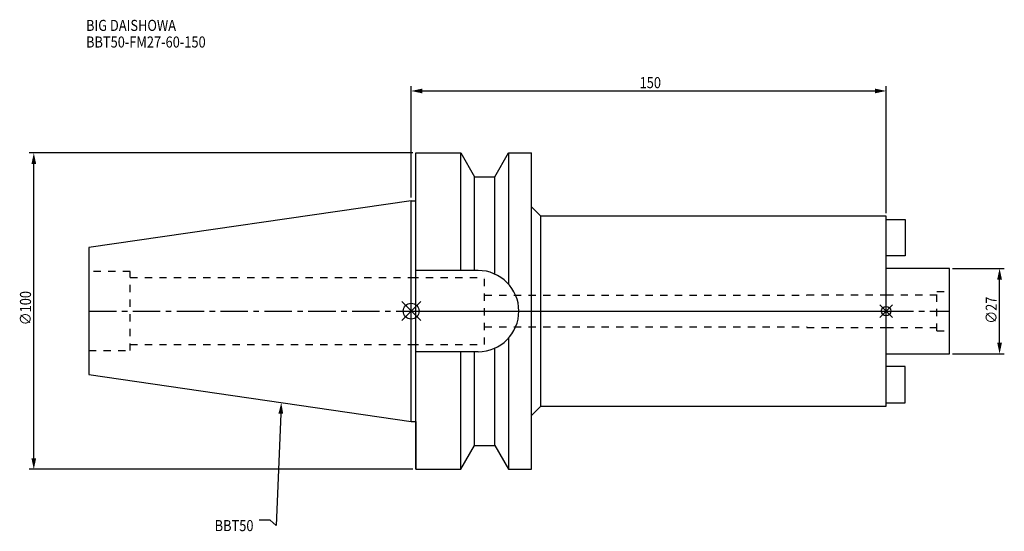
# Model space of a CAD drawing. Extents: x -124 to 187, y -70 to 92.
import ezdxf

# ---------------------------------------------------------------- set-up
doc = ezdxf.new("R2010")
doc.units = 0
doc.header["$LTSCALE"] = 23.1
doc.header["$PDMODE"] = 3
doc.header["$PDSIZE"] = 8
doc.linetypes.add('CENTER', pattern=[0.6, 0.375, -0.075, 0.075, -0.075])
doc.linetypes.add('DASHED', pattern=[0.2, 0.1, -0.1])
doc.layers.get('0').update_dxf_attribs({"linetype": 'CONTINUOUS'})
doc.layers.get('DEFPOINTS').update_dxf_attribs({"linetype": 'CONTINUOUS'})
for name, color, linetype in [('1', 4, 'CONTINUOUS'), ('2', 7, 'CONTINUOUS'), ('3', 1, 'DASHED'), ('4', 2, 'CENTER'), ('6', 5, 'CONTINUOUS'), ('NOCUT', 7, 'CONTINUOUS'), ('SK1', 4, 'CONTINUOUS'), ('SK3', 1, 'DASHED'), ('SK4', 2, 'CENTER')]:
    doc.layers.add(name, color=color, linetype=linetype)
doc.styles.get("Standard").update_dxf_attribs({"font": 'txt', "width": 0.85})
doc.dimstyles.get("Standard").update_dxf_attribs({"dimtxt": 3.5, "dimasz": 3.5, "dimexe": 1.5, "dimexo": 1, "dimtad": 1, "dimblk": '_FILLED', "dimblk1": '_FILLED', "dimblk2": '_FILLED', "dimcen": 0.09, "dimazin": 3, "dimtol": 1, "dimtp": 0.01, "dimtm": 0.01, "dimtfac": 1, "dimtofl": 0, "dimtmove": 0, "dimatfit": 3})

# ---------------------------------------------------------------- blocks, each defined once
blk = doc.blocks.new('_FILLED')
at = {"color": 0, "linetype": 'BYBLOCK'}
blk.add_solid([(0, 0), (-1, 0.214), (-1, -0.214)], dxfattribs=at)
blk = doc.blocks.new('*U11')
at = {"layer": '2', "color": 0, "width": 0.85}
blk.add_text('∅100', height=3.5, rotation=90, dxfattribs=at).set_placement((-120.1, -4.46))
blk = doc.blocks.new('*D1')
at = {"layer": '2', "color": 0}
for p, q in [((0.5, 50), (-120.72, 50)), ((-119.22, -46.5), (-119.22, 46.5)), ((0.5, -50), (-120.72, -50))]:
    blk.add_line(p, q, dxfattribs=at)
at = {"layer": 'DEFPOINTS', "color": 0}
for p in [(-119.22, 50), (1.5, 50), (1.5, -50)]:
    blk.add_point(p, dxfattribs=at)
blk.add_blockref('*U11', (0, 0))
at = {"layer": '2', "color": 0, "xscale": 3.5, "yscale": 3.5, "zscale": 3.5}
for p, rotation in [((-119.22, 50), 90), ((-119.22, -50), 270)]:
    blk.add_blockref('_FILLED', p, dxfattribs=dict(at, rotation=rotation))
blk = doc.blocks.new('*U10')
at = {"layer": '2', "color": 0, "width": 0.85}
blk.add_text('150', height=3.5, dxfattribs=at).set_placement((72.15, 70.49))
blk = doc.blocks.new('*D2')
at = {"layer": '2', "color": 0}
for p, q in [((0, 35.92), (0, 71.11)), ((3.5, 69.61), (146.5, 69.61)), ((150, 31), (150, 71.11))]:
    blk.add_line(p, q, dxfattribs=at)
at = {"layer": 'DEFPOINTS', "color": 0}
for p in [(150, 69.61), (0, 34.92), (150, 30)]:
    blk.add_point(p, dxfattribs=at)
blk.add_blockref('*U10', (0, 0))
at = {"layer": '2', "color": 0, "xscale": 3.5, "yscale": 3.5, "zscale": 3.5, "rotation": 180}
blk.add_blockref('_FILLED', (0, 69.61), dxfattribs=at)
at = {"layer": '2', "color": 0, "xscale": 3.5, "yscale": 3.5, "zscale": 3.5}
blk.add_blockref('_FILLED', (150, 69.61), dxfattribs=at)
blk = doc.blocks.new('*U9')
at = {"layer": '2', "color": 0, "width": 0.85}
blk.add_text('∅27', height=3.5, rotation=90, dxfattribs=at).set_placement((184.98, -3.97))
blk = doc.blocks.new('*D3')
at = {"layer": '2', "color": 0}
for p, q in [((171, 13.5), (187.36, 13.5)), ((185.86, -10), (185.86, 10)), ((171, -13.5), (187.36, -13.5))]:
    blk.add_line(p, q, dxfattribs=at)
at = {"layer": 'DEFPOINTS', "color": 0}
for p in [(170, 13.5), (185.86, 13.5), (170, -13.5)]:
    blk.add_point(p, dxfattribs=at)
blk.add_blockref('*U9', (0, 0))
at = {"layer": '2', "color": 0, "xscale": 3.5, "yscale": 3.5, "zscale": 3.5}
for p, rotation in [((185.86, 13.5), 90), ((185.86, -13.5), 270)]:
    blk.add_blockref('_FILLED', p, dxfattribs=dict(at, rotation=rotation))
blk = doc.blocks.new('*U6')
at = {"layer": '6', "width": 0.85}
for s, p in [('BIG DAISHOWA', (-102.72, 88.59)), ('BBT50-FM27-60-150', (-102.72, 83.34))]:
    blk.add_text(s, height=3.5, dxfattribs=at).set_placement(p)
blk = doc.blocks.new('*U7')
at = {"layer": '6'}
blk.add_lwpolyline([(-41.19, -32.44), (-42.71, -67.81), (-44.58, -66.06), (-48.08, -66.06)], dxfattribs=at)
at = {"layer": '6', "xscale": 3.5, "yscale": 3.5, "zscale": 3.5, "rotation": 87.54332800929917}
blk.add_blockref('_FILLED', (-41.04, -28.94), dxfattribs=at)
blk = doc.blocks.new('*U8')
at = {"layer": '6', "width": 0.85}
blk.add_text('BBT50', height=3.5, dxfattribs=at).set_placement((-62.09, -69.56))

msp = doc.modelspace()

# ---------------------------------------------------------------- linework, layer by layer
for p, q in [((3, 3), (-3, -3)), ((-3, 3), (3, -3)), ((152, 2), (148, -2)), ((148, 2), (152, -2))]:
    msp.add_line(p, q)
for centre, radius in [((0, 0), 2.5), ((150, 0), 1.5)]:
    msp.add_circle(centre, radius)
at = {"layer": '1'}
for p, q in [((1.5, -50), (1.5, 50)), ((1.5, 50), (15.663, 50)), ((15.663, 12.85), (15.663, 50)), ((15.663, 50), (19.993, 42.5)), ((26.407, 42.5), (30.737, 50)), ((30.737, 50), (30.737, 8.556)), ((30.737, 50), (38, 50)), ((38, -50), (38, 50)), ((19.993, 12.85), (19.993, 42.5)), ((19.993, 42.5), (26.407, 42.5)), ((26.407, 11.725), (26.407, 42.5)), ((0, 34.925), (1.5, 34.925)), ((38, 33), (41, 30)), ((41, -30), (41, 30)), ((150, 30), (41, 30)), ((150, -30), (150, 30)), ((21.15, 12.85), (1.5, 12.85)), ((30.737, -8.556), (30.737, -50)), ((26.407, -42.5), (26.407, -11.725)), ((21.15, -12.85), (1.5, -12.85)), ((15.663, -50), (15.663, -12.85)), ((19.993, -42.5), (19.993, -12.85)), ((38, -33), (41, -30)), ((41, -30), (150, -30)), ((0, -34.925), (1.5, -34.925)), ((15.663, -50), (19.993, -42.5)), ((19.993, -42.5), (26.407, -42.5)), ((26.407, -42.5), (30.737, -50)), ((1.5, -50), (15.663, -50)), ((30.737, -50), (38, -50))]:
    msp.add_line(p, q, dxfattribs=at)
msp.add_arc((21.15, 0), 12.85, 270, 90, dxfattribs=at)
at = {"layer": '3'}
for p, q in [((0, 10.6), (23.2, 10.6)), ((23.2, -10.6), (23.2, 10.6)), ((23.2, 5), (125, 5)), ((125, 5.15), (150, 5.15)), ((125, 5), (125, 5.15)), ((23.2, -5), (125, -5)), ((125, -5), (125, -5.15)), ((125, -5.15), (150, -5.15)), ((0, -10.6), (23.2, -10.6))]:
    msp.add_line(p, q, dxfattribs=at)
at = {"layer": '4'}
msp.add_line((0, 0), (150, 0), dxfattribs=at)
at = {"layer": 'NOCUT'}
for p, q in [((0, -34.925), (0, 0)), ((0, 0), (150, 0)), ((150, -30), (150, 0)), ((38, -33), (41, -30)), ((41, -30), (150, -30)), ((38, -50), (38, -33)), ((0, -34.925), (1.5, -34.925)), ((1.5, -34.925), (1.5, -50)), ((15.663, -50), (19.993, -42.5)), ((19.993, -42.5), (26.407, -42.5)), ((26.407, -42.5), (30.737, -50)), ((1.5, -50), (15.663, -50)), ((30.737, -50), (38, -50))]:
    msp.add_line(p, q, dxfattribs=at)
at = {"layer": 'SK1'}
for p, q in [((0, 34.925), (-101.8, 20.079)), ((0, -34.925), (0, 34.925)), ((150, 29), (156, 29)), ((156, 29), (156, 17.5)), ((-101.8, 20.079), (-101.8, -20.079)), ((156, 17.5), (150, 17.5)), ((170, 13.5), (150, 13.5)), ((170, -13.5), (170, 13.5)), ((150, -13.5), (170, -13.5)), ((156, -17.5), (150, -17.5)), ((156, -29), (156, -17.5)), ((-101.8, -20.079), (0, -34.925)), ((150, -29), (156, -29))]:
    msp.add_line(p, q, dxfattribs=at)
at = {"layer": 'SK3'}
for p, q in [((-88.8, 12.5), (-101.8, 12.5)), ((-88.8, -12.5), (-88.8, 12.5)), ((-88.8, 10.6), (0, 10.6)), ((166, 6.25), (170, 6.25)), ((166, -6.25), (166, 6.25)), ((150, 5.15), (166, 5.15)), ((150, -5.15), (166, -5.15)), ((166, -6.25), (170, -6.25)), ((-88.8, -10.6), (0, -10.6)), ((-101.8, -12.5), (-88.8, -12.5))]:
    msp.add_line(p, q, dxfattribs=at)
at = {"layer": 'SK4'}
for p, q in [((-101.8, 0), (0, 0)), ((150, 0), (170, 0))]:
    msp.add_line(p, q, dxfattribs=at)

# ---------------------------------------------------------------- block references
for name in ['*U6', '*U7', '*U8']:
    msp.add_blockref(name, (0, 0))

# ---------------------------------------------------------------- dimensions: what is measured, and where the dimension line sits
at = {"layer": '2'}
dim = msp.add_linear_dim(base=(150, 69.614), p1=(0, 34.925), p2=(150, 30), dimstyle='Standard', dxfattribs=at)
dim.commit()
dim.dimension.update_dxf_attribs({"geometry": '*D2', "text_midpoint": (75.372, 69.614), "dimtype": 128})
for base, p1, p2, picture, middle in [((-119.22, 50), (1.5, -50), (1.5, 50), '*D1', (-119.22, 0)), ((185.856, 13.5), (170, -13.5), (170, 13.5), '*D3', (185.856, 0))]:
    dim = msp.add_linear_dim(base=base, p1=p1, p2=p2, angle=90, text='%%c<>', dimstyle='Standard', dxfattribs=at)
    dim.commit()
    dim.dimension.update_dxf_attribs({"geometry": picture, "text_midpoint": middle, "dimtype": 128})

doc.saveas('drawing.dxf')
